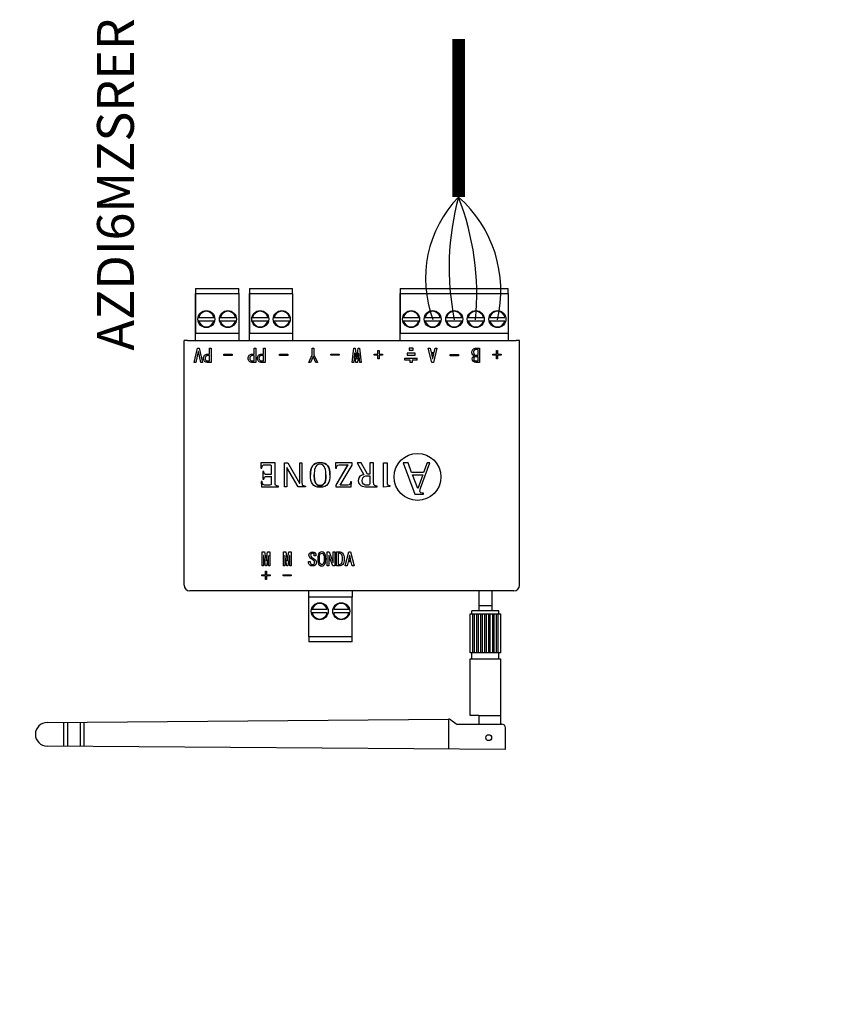
# Model space of a CAD drawing. Units: millimetres. Extents: x 201 to 22319, y 259 to 3940.
# Drawn here: x 2177 to 2319, y 755 to 929 of the extents above; entities that cross this region are included whole.
import ezdxf

# ---------------------------------------------------------------- set-up
doc = ezdxf.new("R2010")
doc.units = ezdxf.units.MM
doc.layers.add('AIRZONE CABLE', color=7, linetype='Continuous')
doc.layers.add('AIRZONE HARDWARE', color=7, linetype='Continuous')
doc.styles.get("Standard").update_dxf_attribs({"font": 'arial.ttf'})

# ---------------------------------------------------------------- blocks, each defined once
blk = doc.blocks.new('AZDI6MZSRER')
at = {"layer": 'AIRZONE CABLE', "color": 7, "linetype": 'ByBlock', "lineweight": -2, "const_width": 2.25}
blk.add_lwpolyline([(50.94, 97.76), (50.94, 69.82), (50.94, 69.82), (50.94, 69.82), (50.94, 69.82)], dxfattribs=at)
at = {"layer": 'AIRZONE CABLE', "color": 5, "lineweight": 30}
blk.add_arc((65.63, 55.46), 20.54, 135.6682, 200.6556, dxfattribs=at)
at = {"layer": 'AIRZONE CABLE', "color": 7, "lineweight": 30}
blk.add_arc((95.62, 57.42), 46.37, 164.494, 191.5274, dxfattribs=at)
at = {"layer": 'AIRZONE CABLE', "color": 1, "lineweight": 30}
blk.add_arc((36.33, 53.28), 22.07, 346.583, 48.5522, dxfattribs=at)
at = {"layer": 'AIRZONE CABLE', "color": 3, "lineweight": 30}
blk.add_arc((6.18, 52.58), 47.97, 354.7148, 21.0657, dxfattribs=at)
at = {"layer": 'AIRZONE HARDWARE', "color": 7, "linetype": 'Continuous'}
for p, q in [((4.49, 53.67), (12.11, 53.67)), ((4.49, 53.67), (4.49, 53.47)), ((4.49, 53.47), (4.49, 52.77)), ((4.49, 52.77), (4.49, 45.77)), ((4.49, 52.77), (12.11, 52.77)), ((4.49, 44.47), (4.49, 52.77)), ((12.11, 53.47), (12.11, 53.67)), ((12.11, 52.77), (12.11, 53.47)), ((12.11, 52.77), (12.11, 45.77)), ((12.11, 52.77), (12.11, 44.47)), ((14, 53.67), (21.62, 53.67)), ((14, 53.67), (14, 53.47)), ((14, 53.47), (14, 52.77)), ((14, 52.77), (14, 45.77)), ((14, 52.77), (21.62, 52.77)), ((14, 44.47), (14, 52.77)), ((21.62, 53.47), (21.62, 53.67)), ((21.62, 52.77), (21.62, 53.47)), ((21.62, 52.77), (21.62, 45.77)), ((21.62, 52.77), (21.62, 44.47)), ((40.64, 53.67), (59.69, 53.67)), ((40.64, 53.67), (40.64, 53.47)), ((40.64, 53.47), (40.64, 52.77)), ((40.64, 52.77), (40.64, 45.77)), ((40.64, 52.77), (59.69, 52.77)), ((40.64, 44.47), (40.64, 52.77)), ((59.69, 53.47), (59.69, 53.67)), ((59.69, 52.77), (59.69, 53.47)), ((59.69, 52.77), (59.69, 45.77)), ((59.69, 52.77), (59.69, 44.47)), ((5.05, 48.57), (7.74, 48.57)), ((5.05, 47.97), (7.74, 47.97)), ((8.86, 48.57), (11.55, 48.57)), ((8.86, 47.97), (11.55, 47.97)), ((14.56, 48.57), (17.25, 48.57)), ((14.56, 47.97), (17.25, 47.97)), ((18.37, 48.57), (21.06, 48.57)), ((18.37, 47.97), (21.06, 47.97)), ((41.2, 48.57), (43.89, 48.57)), ((41.2, 47.97), (43.89, 47.97)), ((45.01, 48.57), (47.7, 48.57)), ((45.01, 47.97), (47.7, 47.97)), ((48.82, 48.57), (51.51, 48.57)), ((48.82, 47.97), (51.51, 47.97)), ((52.63, 48.57), (55.32, 48.57)), ((52.63, 47.97), (55.32, 47.97)), ((56.44, 48.57), (59.13, 48.57)), ((56.44, 47.97), (59.13, 47.97)), ((4.49, 45.77), (12.11, 45.77)), ((14, 45.77), (21.62, 45.77)), ((40.64, 45.77), (59.69, 45.77)), ((3.09, 44.47), (2.47, 44.47)), ((3.09, 44.47), (61.09, 44.47)), ((61.71, 44.47), (61.09, 44.47)), ((4.23, 40.62), (4.84, 43.12)), ((4.96, 42.52), (4.53, 40.62)), ((4.84, 43.12), (5.12, 43.12)), ((4.99, 42.52), (4.96, 42.52)), ((5.43, 40.62), (4.99, 42.52)), ((5.12, 43.12), (5.72, 40.62)), ((6.95, 42.06), (6.95, 43.12)), ((6.95, 43.12), (7.25, 43.12)), ((6.95, 40.87), (6.95, 41.82)), ((7.25, 43.12), (7.25, 40.62)), ((9.47, 41.83), (9.47, 42.04)), ((9.47, 42.04), (10.93, 42.04)), ((10.93, 41.83), (9.47, 41.83)), ((10.93, 42.04), (10.93, 41.83)), ((14.82, 42.06), (14.82, 43.12)), ((14.82, 43.12), (15.12, 43.12)), ((14.82, 40.87), (14.82, 41.82)), ((15.12, 43.12), (15.12, 40.62)), ((16.46, 42.06), (16.46, 43.12)), ((16.46, 43.12), (16.76, 43.12)), ((16.46, 40.87), (16.46, 41.82)), ((16.76, 43.12), (16.76, 40.62)), ((19.33, 41.83), (19.33, 42.04)), ((19.33, 42.04), (20.79, 42.04)), ((20.79, 41.83), (19.33, 41.83)), ((20.79, 42.04), (20.79, 41.83)), ((24.5, 40.62), (25.1, 41.98)), ((25.1, 41.98), (25.1, 43.12)), ((25.1, 43.12), (25.4, 43.12)), ((25.4, 43.12), (25.4, 41.98)), ((25.4, 41.98), (26, 40.62)), ((28.37, 41.87), (28.37, 42.07)), ((28.37, 42.07), (29.83, 42.07)), ((29.83, 41.87), (28.37, 41.87)), ((29.83, 42.07), (29.83, 41.87)), ((32.16, 40.62), (32.44, 43.12)), ((32.58, 42.23), (32.42, 40.62)), ((32.44, 43.12), (32.7, 43.12)), ((32.61, 42.23), (32.58, 42.23)), ((32.8, 40.62), (32.61, 42.23)), ((32.7, 43.12), (32.93, 41.25)), ((32.95, 41.25), (33.18, 43.12)), ((33.27, 42.23), (33.08, 40.62)), ((33.18, 43.12), (33.44, 43.12)), ((33.3, 42.23), (33.27, 42.23)), ((33.47, 40.62), (33.3, 42.23)), ((33.44, 43.12), (33.72, 40.62)), ((36.04, 41.87), (36.04, 42.07)), ((36.04, 42.07), (36.67, 42.07)), ((36.67, 41.87), (36.04, 41.87)), ((36.67, 42.07), (36.67, 42.7)), ((36.67, 42.7), (36.89, 42.7)), ((36.67, 41.24), (36.67, 41.87)), ((36.89, 42.7), (36.89, 42.07)), ((36.89, 42.07), (37.52, 42.07)), ((37.52, 41.87), (36.89, 41.87)), ((36.89, 41.87), (36.89, 41.24)), ((37.52, 42.07), (37.52, 41.87)), ((46.23, 40.62), (45.59, 43.12)), ((45.59, 43.12), (45.89, 43.12)), ((45.89, 43.12), (46.07, 42.39)), ((46.07, 42.39), (46.64, 42.39)), ((46.57, 42.15), (46.14, 42.15)), ((46.14, 42.15), (46.34, 41.3)), ((46.37, 41.3), (46.57, 42.15)), ((47.12, 43.12), (46.48, 40.62)), ((46.64, 42.39), (46.82, 43.12)), ((46.82, 43.12), (47.12, 43.12)), ((49.44, 41.8), (49.44, 42.01)), ((49.44, 42.01), (50.9, 42.01)), ((50.9, 41.8), (49.44, 41.8)), ((50.9, 42.01), (50.9, 41.8)), ((54.37, 41.87), (54.37, 42.88)), ((54.66, 43.12), (54.66, 40.62)), ((56.98, 41.87), (56.98, 42.07)), ((56.98, 42.07), (57.61, 42.07)), ((57.61, 41.87), (56.98, 41.87)), ((57.61, 42.07), (57.61, 42.7)), ((57.61, 42.7), (57.83, 42.7)), ((57.61, 41.24), (57.61, 41.87)), ((57.83, 42.7), (57.83, 42.07)), ((57.83, 42.07), (58.46, 42.07)), ((58.46, 41.87), (57.83, 41.87)), ((57.83, 41.87), (57.83, 41.24)), ((58.46, 42.07), (58.46, 41.87)), ((4.53, 40.62), (4.23, 40.62)), ((5.72, 40.62), (5.43, 40.62)), ((5.9, 41.35), (5.9, 41.34)), ((7.25, 40.62), (6.58, 40.62)), ((13.77, 41.35), (13.77, 41.34)), ((15.12, 40.62), (14.45, 40.62)), ((15.41, 41.35), (15.41, 41.34)), ((16.76, 40.62), (16.09, 40.62)), ((24.79, 40.62), (24.5, 40.62)), ((25.24, 41.64), (24.79, 40.62)), ((25.25, 41.64), (25.24, 41.64)), ((25.7, 40.62), (25.25, 41.64)), ((26, 40.62), (25.7, 40.62)), ((32.16, 40.62), (32.16, 40.63)), ((32.42, 40.62), (32.16, 40.62)), ((33.08, 40.62), (32.8, 40.62)), ((32.93, 41.25), (32.95, 41.25)), ((33.72, 40.62), (33.47, 40.62)), ((33.72, 40.62), (33.72, 40.63)), ((36.89, 41.24), (36.67, 41.24)), ((46.48, 40.62), (46.23, 40.62)), ((46.34, 41.3), (46.37, 41.3)), ((53.35, 41.24), (53.35, 41.24)), ((54.37, 41.62), (53.98, 41.62)), ((54.66, 40.62), (54, 40.62)), ((54.37, 40.87), (54.37, 41.62)), ((57.83, 41.24), (57.61, 41.24)), ((16.01, 22.85), (15.99, 21.94)), ((16.01, 22.85), (15.99, 21.94)), ((18.52, 22.85), (16.01, 22.85)), ((16.01, 22.85), (16.01, 22.85)), ((18.52, 22.85), (16.01, 22.85)), ((18.52, 22.85), (18.52, 22.85)), ((20.19, 22.85), (20.79, 22.85)), ((20.19, 18.62), (20.19, 22.85)), ((20.19, 22.85), (20.19, 22.85)), ((20.19, 22.85), (20.79, 22.85)), ((20.79, 22.85), (20.79, 22.85)), ((20.79, 22.85), (22.87, 19.27)), ((20.79, 22.85), (22.87, 19.28)), ((22.88, 19.27), (22.88, 22.85)), ((22.88, 22.85), (22.88, 22.85)), ((22.88, 22.85), (23.28, 22.85)), ((22.88, 22.85), (23.28, 22.85)), ((23.28, 22.85), (23.28, 22.85)), ((23.28, 22.85), (23.28, 19.42)), ((29.21, 22.85), (29.18, 21.94)), ((29.21, 22.85), (29.18, 21.94)), ((32.14, 22.85), (29.21, 22.85)), ((29.21, 22.85), (29.21, 22.85)), ((32.14, 22.85), (29.21, 22.85)), ((32.14, 22.85), (32.14, 22.85)), ((32.14, 22.49), (32.14, 22.85)), ((33.75, 22.85), (33.03, 22.85)), ((33.03, 22.85), (33.03, 22.85)), ((33.75, 22.85), (33.03, 22.85)), ((33.03, 22.85), (34.18, 20.78)), ((34.86, 20.9), (33.75, 22.85)), ((33.75, 22.85), (33.75, 22.85)), ((34.86, 20.9), (33.75, 22.85)), ((35.94, 22.85), (35.25, 22.85)), ((35.25, 22.85), (35.25, 22.85)), ((35.94, 22.85), (35.25, 22.85)), ((35.25, 22.85), (35.25, 20.9)), ((37.65, 18.55), (37.65, 22.85)), ((37.65, 22.85), (37.65, 22.85)), ((37.65, 22.85), (38.34, 22.85)), ((37.65, 22.85), (38.34, 22.85)), ((42.03, 22.86), (41.18, 22.86)), ((41.18, 22.86), (43.19, 17.32)), ((41.18, 22.86), (43.19, 17.33)), ((42.65, 21.15), (42.03, 22.86)), ((44.24, 18.38), (45.88, 22.86)), ((44.24, 18.38), (45.88, 22.86)), ((45.37, 22.86), (44.75, 21.15)), ((45.88, 22.86), (45.37, 22.86)), ((15.99, 21.94), (15.99, 21.94)), ((15.99, 21.94), (16.17, 21.94)), ((16.56, 21.33), (16.38, 21.33)), ((16.38, 21.33), (16.38, 21.33)), ((16.56, 21.33), (16.38, 21.33)), ((16.38, 21.33), (16.38, 20.01)), ((16.56, 21.33), (16.56, 21.33)), ((20.6, 22.04), (20.59, 22.04)), ((20.59, 22.04), (20.59, 18.62)), ((22.58, 18.62), (20.6, 22.04)), ((29.18, 21.94), (29.18, 21.94)), ((29.18, 21.94), (29.36, 21.94)), ((31.39, 22.56), (29.26, 18.96)), ((31.39, 22.55), (29.26, 18.95)), ((30.03, 18.92), (32.14, 22.49)), ((35.25, 20.9), (34.86, 20.9)), ((34.86, 20.9), (34.86, 20.9)), ((35.25, 20.9), (34.86, 20.9)), ((44.75, 21.15), (42.65, 21.15)), ((16.27, 19.55), (16.09, 19.55)), ((16.09, 19.55), (16.09, 19.55)), ((16.27, 19.55), (16.09, 19.55)), ((16.09, 19.55), (16.11, 18.62)), ((16.27, 19.55), (16.27, 19.55)), ((16.38, 20.01), (16.56, 20.01)), ((17.83, 20.79), (17.83, 20.79)), ((22.87, 19.27), (22.87, 19.28)), ((22.87, 19.28), (22.88, 19.28)), ((22.87, 19.27), (22.88, 19.27)), ((24.76, 20.75), (24.76, 20.75)), ((28.2, 20.75), (28.2, 20.75)), ((32.01, 19.53), (31.84, 19.53)), ((31.84, 19.53), (31.84, 19.53)), ((32.01, 19.53), (31.84, 19.53)), ((31.99, 18.62), (32.01, 19.53)), ((32.01, 19.53), (32.01, 19.53)), ((33.22, 19.75), (33.22, 19.74)), ((35.25, 20.6), (35.25, 19.48)), ((42.79, 20.76), (42.79, 20.77)), ((42.79, 20.77), (44.61, 20.77)), ((43.73, 18.36), (42.79, 20.76)), ((42.79, 20.76), (44.61, 20.76)), ((44.61, 20.76), (43.73, 18.36)), ((44.61, 20.76), (44.61, 20.77)), ((16.11, 18.62), (19.12, 18.62)), ((19.12, 18.76), (19.12, 18.76)), ((19.12, 18.62), (19.12, 18.76)), ((20.59, 18.62), (20.19, 18.62)), ((23.91, 18.62), (22.58, 18.62)), ((23.91, 18.76), (23.91, 18.76)), ((23.91, 18.76), (23.91, 18.62)), ((29.26, 18.95), (29.26, 18.96)), ((29.26, 18.95), (29.26, 18.62)), ((29.26, 18.62), (31.99, 18.62)), ((36.54, 18.76), (36.54, 18.76)), ((36.54, 18.62), (36.54, 18.76)), ((38.82, 18.68), (37.65, 18.55)), ((38.82, 18.85), (38.82, 18.86)), ((38.82, 18.85), (38.82, 18.68)), ((44.1, 17.89), (44.1, 17.89)), ((44.24, 18.38), (44.24, 18.38)), ((44.73, 17.32), (44.73, 17.5)), ((43.19, 17.32), (43.19, 17.33)), ((43.19, 17.33), (44.73, 17.33)), ((43.19, 17.32), (44.73, 17.32)), ((16.25, 4.66), (16.25, 7.16)), ((16.25, 7.16), (16.25, 7.16)), ((16.25, 7.16), (16.66, 7.16)), ((16.25, 7.16), (16.66, 7.16)), ((16.66, 7.16), (16.66, 7.16)), ((16.66, 7.16), (16.93, 5.53)), ((16.66, 7.16), (16.93, 5.54)), ((16.95, 5.53), (17.22, 7.16)), ((16.95, 5.54), (17.22, 7.16)), ((17.22, 7.16), (17.22, 7.16)), ((17.22, 7.16), (17.63, 7.16)), ((17.22, 7.16), (17.63, 7.16)), ((17.63, 7.16), (17.63, 7.16)), ((17.63, 7.16), (17.63, 4.66)), ((19.99, 4.66), (19.99, 7.16)), ((19.99, 7.16), (19.99, 7.16)), ((19.99, 7.16), (20.4, 7.16)), ((19.99, 7.16), (20.4, 7.16)), ((20.4, 7.16), (20.4, 7.16)), ((20.4, 7.16), (20.67, 5.53)), ((20.4, 7.16), (20.67, 5.54)), ((20.69, 5.53), (20.96, 7.16)), ((20.69, 5.54), (20.96, 7.16)), ((20.96, 7.16), (20.96, 7.16)), ((20.96, 7.16), (21.37, 7.16)), ((20.96, 7.16), (21.37, 7.16)), ((21.37, 7.16), (21.37, 7.16)), ((21.37, 7.16), (21.37, 4.66)), ((27.74, 4.66), (27.74, 7.16)), ((27.74, 7.16), (27.74, 7.16)), ((27.74, 7.16), (28.1, 7.16)), ((27.74, 7.16), (28.1, 7.16)), ((28.1, 7.16), (28.1, 7.16)), ((28.1, 7.16), (28.76, 5.29)), ((28.1, 7.16), (28.76, 5.29)), ((28.78, 5.29), (28.78, 7.16)), ((28.78, 7.16), (28.78, 7.16)), ((28.78, 7.16), (29.07, 7.16)), ((28.78, 7.16), (29.07, 7.16)), ((29.07, 7.16), (29.07, 7.16)), ((29.07, 7.16), (29.07, 4.66)), ((29.39, 4.66), (29.39, 7.16)), ((29.39, 7.16), (29.39, 7.16)), ((29.39, 7.16), (29.83, 7.16)), ((29.39, 7.16), (29.83, 7.16)), ((30.93, 4.66), (31.57, 7.16)), ((30.93, 4.66), (31.57, 7.16)), ((31.57, 7.16), (31.57, 7.16)), ((31.57, 7.16), (31.83, 7.16)), ((31.57, 7.16), (31.83, 7.16)), ((31.83, 7.16), (31.83, 7.16)), ((31.83, 7.16), (32.47, 4.66)), ((31.83, 7.16), (32.47, 4.66)), ((16.53, 6.53), (16.5, 6.53)), ((16.5, 6.53), (16.5, 4.66)), ((16.83, 4.66), (16.53, 6.53)), ((16.93, 5.53), (16.93, 5.54)), ((16.93, 5.54), (16.95, 5.54)), ((16.93, 5.53), (16.95, 5.53)), ((16.95, 5.53), (16.95, 5.54)), ((17.35, 6.53), (17.04, 4.66)), ((17.37, 6.53), (17.35, 6.53)), ((17.37, 4.66), (17.37, 6.53)), ((20.27, 6.53), (20.24, 6.53)), ((20.24, 6.53), (20.24, 4.66)), ((20.58, 4.66), (20.27, 6.53)), ((20.67, 5.53), (20.67, 5.54)), ((20.67, 5.54), (20.69, 5.54)), ((20.67, 5.53), (20.69, 5.53)), ((20.69, 5.53), (20.69, 5.54)), ((21.09, 6.53), (20.78, 4.66)), ((21.11, 6.53), (21.09, 6.53)), ((21.11, 4.66), (21.11, 6.53)), ((24.44, 5.44), (24.44, 5.45)), ((24.44, 5.45), (24.74, 5.45)), ((24.44, 5.44), (24.74, 5.44)), ((24.52, 6.54), (24.52, 6.54)), ((24.74, 5.44), (24.74, 5.45)), ((25.75, 6.47), (25.46, 6.47)), ((25.46, 6.47), (25.46, 6.47)), ((25.75, 6.51), (25.75, 6.51)), ((25.82, 5.35), (25.82, 5.36)), ((26.06, 5.92), (26.06, 5.92)), ((27.48, 5.92), (27.48, 5.92)), ((28.05, 6.53), (28.03, 6.53)), ((28.03, 6.53), (28.03, 4.66)), ((28.71, 4.66), (28.05, 6.53)), ((28.76, 5.29), (28.76, 5.29)), ((28.76, 5.29), (28.78, 5.29)), ((28.76, 5.29), (28.78, 5.29)), ((29.69, 6.92), (29.69, 4.91)), ((30.75, 5.91), (30.75, 5.91)), ((31.42, 5.39), (31.24, 4.66)), ((31.98, 5.39), (31.42, 5.39)), ((31.69, 6.48), (31.48, 5.64)), ((31.48, 5.64), (31.92, 5.64)), ((31.48, 5.64), (31.92, 5.64)), ((31.71, 6.48), (31.69, 6.48)), ((31.92, 5.64), (31.71, 6.48)), ((32.16, 4.66), (31.98, 5.39)), ((16.5, 4.66), (16.25, 4.66)), ((16.82, 3.12), (16.82, 3.75)), ((16.82, 3.75), (16.82, 3.75)), ((16.82, 3.75), (17.04, 3.75)), ((16.82, 3.75), (17.04, 3.75)), ((17.04, 4.66), (16.83, 4.66)), ((17.04, 3.75), (17.04, 3.75)), ((17.04, 3.75), (17.04, 3.12)), ((17.63, 4.66), (17.37, 4.66)), ((20.24, 4.66), (19.99, 4.66)), ((20.78, 4.66), (20.58, 4.66)), ((21.37, 4.66), (21.11, 4.66)), ((28.03, 4.66), (27.74, 4.66)), ((29.07, 4.66), (28.71, 4.66)), ((29.69, 4.91), (29.83, 4.91)), ((29.69, 4.91), (29.83, 4.91)), ((31.24, 4.66), (30.93, 4.66)), ((30.93, 4.66), (30.93, 4.66)), ((32.47, 4.66), (32.16, 4.66)), ((32.47, 4.66), (32.47, 4.66)), ((16.19, 2.91), (16.19, 3.12)), ((16.19, 3.12), (16.19, 3.12)), ((16.19, 3.12), (16.82, 3.12)), ((16.19, 3.12), (16.82, 3.12)), ((16.82, 2.91), (16.19, 2.91)), ((16.82, 2.29), (16.82, 2.91)), ((17.04, 2.29), (16.82, 2.29)), ((17.04, 3.12), (17.67, 3.12)), ((17.04, 3.12), (17.67, 3.12)), ((17.67, 2.91), (17.04, 2.91)), ((17.04, 2.91), (17.04, 2.29)), ((17.67, 3.12), (17.67, 3.12)), ((17.67, 3.12), (17.67, 2.91)), ((19.93, 2.91), (19.93, 3.12)), ((19.93, 3.12), (19.93, 3.12)), ((19.93, 3.12), (21.4, 3.12)), ((19.93, 3.12), (21.4, 3.12)), ((21.4, 2.91), (19.93, 2.91)), ((21.4, 3.12), (21.4, 3.12)), ((21.4, 3.12), (21.4, 2.91)), ((60.71, 0.27), (3.47, 0.27)), ((24.51, -0.83), (24.51, 0.27)), ((32.13, 0.27), (32.13, -0.83)), ((32.13, -0.83), (24.51, -0.83)), ((24.51, -7.83), (24.51, -0.83)), ((32.13, -7.83), (32.13, -0.83)), ((27.75, -3.03), (25.07, -3.03)), ((31.56, -3.03), (28.88, -3.03)), ((27.75, -3.63), (25.07, -3.63)), ((31.56, -3.63), (28.88, -3.63)), ((32.13, -7.83), (24.51, -7.83)), ((24.51, -7.83), (24.51, -8.53)), ((24.51, -8.53), (24.51, -8.73)), ((32.13, -8.53), (32.13, -7.83)), ((32.13, -8.73), (32.13, -8.53)), ((32.13, -8.73), (24.51, -8.73))]:
    blk.add_line(p, q, dxfattribs=at)
at = {"layer": 'AIRZONE HARDWARE'}
for p, q in [((2.47, 1.26), (2.47, 44.47)), ((61.71, 1.26), (61.71, 44.47)), ((43.62, 40.99), (43.62, 41.36)), ((54.51, 0.27), (54.51, -3.25)), ((56.81, 0.27), (56.81, -3.25)), ((58.03, -3.25), (53.29, -3.25)), ((53.29, -3.77), (53.29, -3.25)), ((56.81, -2.41), (54.51, -2.41)), ((58.03, -3.77), (58.03, -3.25)), ((52.97, -10.67), (52.97, -3.77)), ((52.97, -3.77), (58.36, -3.77)), ((53.48, -10.67), (53.48, -3.77)), ((53.75, -10.67), (53.75, -3.77)), ((54.18, -10.67), (54.18, -3.77)), ((54.44, -10.67), (54.44, -3.77)), ((54.87, -10.67), (54.87, -3.77)), ((55.14, -10.67), (55.14, -3.77)), ((55.57, -10.67), (55.57, -3.77)), ((55.84, -10.67), (55.84, -3.77)), ((56.27, -10.67), (56.27, -3.77)), ((56.53, -10.67), (56.53, -3.77)), ((56.96, -10.67), (56.96, -3.77)), ((57.23, -10.67), (57.23, -3.77)), ((57.66, -10.67), (57.66, -3.77)), ((57.93, -10.67), (57.93, -3.77)), ((58.36, -3.77), (58.36, -10.67)), ((58.36, -10.67), (52.97, -10.67)), ((52.97, -21.77), (52.97, -11.77)), ((52.97, -11.77), (58.36, -11.77)), ((53.29, -11.77), (53.29, -10.67)), ((58.03, -11.77), (58.03, -10.67)), ((58.36, -11.77), (58.36, -21.77)), ((-21.71, -22.98), (49.16, -22.37)), ((49.16, -22.37), (49.16, -27.69)), ((49.54, -22.5), (50.45, -23.16)), ((54.53, -21.77), (52.97, -21.77)), ((54.53, -21.77), (58.36, -21.77)), ((54.53, -21.77), (54.53, -23.29)), ((58.36, -21.77), (58.36, -23.29)), ((-18.75, -27.18), (-18.75, -22.95)), ((-18.09, -27.19), (-18.09, -22.95)), ((-15.89, -22.93), (-15.89, -27.2)), ((-15.23, -22.92), (-15.23, -27.21)), ((50.83, -23.29), (58.57, -23.29)), ((59.22, -27.76), (59.22, -23.94)), ((59.22, -27.76), (-21.71, -27.16))]:
    blk.add_line(p, q, dxfattribs=at)
at = {"layer": 'AIRZONE HARDWARE', "color": 7, "linetype": 'Continuous', "ltscale": 25.4}
for p, q in [((41.83, 42.24), (41.83, 41.87)), ((43.26, 42.24), (41.83, 42.24)), ((41.83, 41.87), (43.26, 41.87)), ((42.19, 43.12), (42.19, 42.75)), ((42.9, 43.12), (42.19, 43.12)), ((42.19, 42.75), (42.9, 42.75)), ((42.9, 42.75), (42.9, 43.12)), ((43.26, 41.87), (43.26, 42.24)), ((41.47, 40.99), (41.47, 41.36)), ((41.47, 41.36), (43.62, 41.36)), ((42.36, 40.99), (41.47, 40.99)), ((42.36, 40.62), (42.36, 40.99)), ((42.73, 40.62), (42.36, 40.62)), ((43.62, 40.99), (42.73, 40.99)), ((42.73, 40.99), (42.73, 40.62))]:
    blk.add_line(p, q, dxfattribs=at)
at = {"layer": 'AIRZONE HARDWARE', "color": 7, "linetype": 'Continuous'}
for centre in [(6.39, 48.27), (10.2, 48.27), (15.9, 48.27), (19.71, 48.27), (42.55, 48.27), (46.36, 48.27), (50.17, 48.27), (53.98, 48.27), (57.79, 48.27), (26.41, -3.33), (30.22, -3.33)]:
    blk.add_circle(centre, 1.5, dxfattribs=at)
at = {"layer": 'AIRZONE HARDWARE'}
for centre, radius in [((43.68, 20.39), 4.14), ((56.26, -25.67), 0.516)]:
    blk.add_circle(centre, radius, dxfattribs=at)
at = {"layer": 'AIRZONE HARDWARE', "color": 7, "linetype": 'Continuous'}
for centre, radius, start, end in [((6.39, 48.27), 1.37, 12.6023, 167.3977), ((10.2, 48.27), 1.37, 12.6023, 167.3977), ((15.9, 48.27), 1.37, 12.6023, 167.3977), ((19.71, 48.27), 1.38, 12.6023, 167.3977), ((42.55, 48.27), 1.38, 12.6023, 167.3977), ((46.36, 48.27), 1.37, 12.6023, 167.3977), ((50.17, 48.27), 1.38, 12.6023, 167.3977), ((53.98, 48.27), 1.37, 12.6023, 167.3977), ((57.79, 48.27), 1.38, 12.6023, 167.3977), ((6.39, 48.27), 1.38, 192.6023, 347.3977), ((10.2, 48.27), 1.38, 192.6023, 347.3977), ((15.9, 48.27), 1.37, 192.6023, 347.3977), ((19.71, 48.27), 1.38, 192.6023, 347.3977), ((42.55, 48.27), 1.38, 192.6023, 347.3977), ((46.36, 48.27), 1.38, 192.6023, 347.3977), ((50.17, 48.27), 1.38, 192.6023, 347.3977), ((53.98, 48.27), 1.37, 192.6023, 347.3977), ((57.79, 48.27), 1.38, 192.6023, 347.3977), ((3.47, 1.27), 1, 180.5, 270), ((60.71, 1.27), 1, 270, 359.5), ((26.41, -3.33), 1.38, 12.6023, 167.3977), ((30.22, -3.33), 1.38, 12.6023, 167.3977), ((26.41, -3.33), 1.38, 192.6023, 347.3977), ((30.22, -3.33), 1.38, 192.6023, 347.3977)]:
    blk.add_arc(centre, radius, start, end, dxfattribs=at)
at = {"layer": 'AIRZONE HARDWARE'}
for centre, radius, start, end in [((49.16, -23.02), 0.65, 53.7345, 90), ((-21.71, -25.07), 2.09, 90, 270), ((50.83, -22.64), 0.65, 233.7345, 270), ((58.57, -23.94), 0.65, 0, 90)]:
    blk.add_arc(centre, radius, start, end, dxfattribs=at)
at = {"layer": 'AIRZONE HARDWARE', "color": 7, "linetype": 'Continuous'}
for points, knots in [([(6.58, 40.62), (6.37, 40.62), (6.21, 40.69), (5.96, 40.93), (5.9, 41.11), (5.9, 41.57), (5.96, 41.75), (6.09, 41.88), (6.21, 42), (6.37, 42.06), (6.58, 42.06), (6.7, 42.06), (6.83, 42.06), (6.95, 42.06)], [0, 0, 0, 0, 0.207537, 0.207537, 0.431458, 0.431458, 0.653866, 0.653866, 0.653866, 0.858275, 0.858275, 0.858275, 1, 1, 1, 1]), ([(6.95, 41.82), (6.85, 41.82), (6.75, 41.82), (6.66, 41.82), (6.5, 41.82), (6.38, 41.77), (6.22, 41.61), (6.18, 41.5), (6.18, 41.19), (6.22, 41.07), (6.3, 41), (6.38, 40.91), (6.5, 40.87), (6.66, 40.87), (6.75, 40.87), (6.85, 40.87), (6.95, 40.87)], [0, 0, 0, 0, 0.138515, 0.138515, 0.138515, 0.3313, 0.3313, 0.503053, 0.503053, 0.676559, 0.676559, 0.676559, 0.861393, 0.861393, 0.861393, 1, 1, 1, 1]), ([(14.45, 40.62), (14.24, 40.62), (14.08, 40.69), (13.83, 40.93), (13.77, 41.11), (13.77, 41.57), (13.83, 41.75), (13.96, 41.88), (14.08, 42), (14.24, 42.06), (14.45, 42.06), (14.57, 42.06), (14.7, 42.06), (14.82, 42.06)], [0, 0, 0, 0, 0.207537, 0.207537, 0.431458, 0.431458, 0.653866, 0.653866, 0.653866, 0.858275, 0.858275, 0.858275, 1, 1, 1, 1]), ([(14.82, 41.82), (14.72, 41.82), (14.62, 41.82), (14.53, 41.82), (14.37, 41.82), (14.25, 41.77), (14.09, 41.61), (14.05, 41.5), (14.05, 41.19), (14.09, 41.07), (14.17, 41), (14.25, 40.91), (14.37, 40.87), (14.53, 40.87), (14.62, 40.87), (14.72, 40.87), (14.82, 40.87)], [0, 0, 0, 0, 0.138515, 0.138515, 0.138515, 0.3313, 0.3313, 0.503053, 0.503053, 0.676559, 0.676559, 0.676559, 0.861393, 0.861393, 0.861393, 1, 1, 1, 1]), ([(16.09, 40.62), (15.88, 40.62), (15.72, 40.69), (15.47, 40.93), (15.41, 41.11), (15.41, 41.57), (15.47, 41.75), (15.6, 41.88), (15.72, 42), (15.88, 42.06), (16.09, 42.06), (16.21, 42.06), (16.34, 42.06), (16.46, 42.06)], [0, 0, 0, 0, 0.207537, 0.207537, 0.431458, 0.431458, 0.653866, 0.653866, 0.653866, 0.858275, 0.858275, 0.858275, 1, 1, 1, 1]), ([(16.46, 41.82), (16.36, 41.82), (16.26, 41.82), (16.17, 41.82), (16.01, 41.82), (15.89, 41.77), (15.73, 41.61), (15.69, 41.5), (15.69, 41.19), (15.73, 41.07), (15.81, 41), (15.89, 40.91), (16.01, 40.87), (16.17, 40.87), (16.26, 40.87), (16.36, 40.87), (16.46, 40.87)], [0, 0, 0, 0, 0.138515, 0.138515, 0.138515, 0.3313, 0.3313, 0.503053, 0.503053, 0.676559, 0.676559, 0.676559, 0.861393, 0.861393, 0.861393, 1, 1, 1, 1]), ([(53.69, 41.77), (53.59, 41.82), (53.52, 41.87), (53.46, 41.93), (53.34, 42.04), (53.29, 42.2), (53.29, 42.61), (53.35, 42.77), (53.62, 43.04), (53.81, 43.12), (54.02, 43.12), (54.23, 43.12), (54.45, 43.12), (54.66, 43.12)], [0, 0, 0, 0, 0.110416, 0.110416, 0.110416, 0.283809, 0.283809, 0.473848, 0.473848, 0.752215, 0.752215, 0.752215, 1, 1, 1, 1]), ([(54, 40.62), (53.8, 40.62), (53.65, 40.68), (53.42, 40.91), (53.35, 41.06), (53.35, 41.4), (53.4, 41.53), (53.57, 41.7), (53.64, 41.75), (53.69, 41.77)], [0, 0, 0, 0, 0.233448, 0.233448, 0.52349, 0.52349, 0.785789, 0.785789, 1, 1, 1, 1]), ([(54.37, 42.88), (54.27, 42.88), (54.17, 42.88), (54.07, 42.88), (53.93, 42.88), (53.8, 42.83), (53.7, 42.73), (53.61, 42.64), (53.57, 42.53), (53.57, 42.24), (53.62, 42.12), (53.82, 41.92), (53.92, 41.87), (54.02, 41.87), (54.14, 41.87), (54.25, 41.87), (54.37, 41.87)], [0, 0, 0, 0, 0.135206, 0.135206, 0.135206, 0.324373, 0.324373, 0.324373, 0.480956, 0.480956, 0.655333, 0.655333, 0.841145, 0.841145, 0.841145, 1, 1, 1, 1]), ([(53.98, 41.62), (53.89, 41.62), (53.81, 41.59), (53.66, 41.45), (53.62, 41.35), (53.62, 41.13), (53.65, 41.04), (53.71, 40.98), (53.79, 40.91), (53.87, 40.87), (53.94, 40.87), (54.09, 40.87), (54.23, 40.87), (54.37, 40.87)], [0, 0, 0, 0, 0.172594, 0.172594, 0.3648, 0.3648, 0.557007, 0.557007, 0.557007, 0.727119, 0.727119, 0.727119, 1, 1, 1, 1]), ([(19.12, 18.76), (18.54, 18.85), (18.52, 18.85), (18.52, 19.48), (18.52, 19.81), (18.52, 22.55), (18.52, 22.85)], [0, 0, 0, 0, 0.5, 0.5, 0.5, 1, 1, 1, 1]), ([(19.12, 18.76), (18.54, 18.85), (18.52, 18.85), (18.52, 19.47), (18.52, 19.81), (18.52, 22.55), (18.52, 22.85)], [0, 0, 0, 0, 0.5, 0.5, 0.5, 1, 1, 1, 1]), ([(26.46, 22.92), (25.15, 22.92), (24.76, 22.08), (24.76, 20.75), (24.76, 19.4), (25.15, 18.55), (26.46, 18.55), (27.82, 18.55), (28.2, 19.4), (28.2, 20.75), (28.2, 22.1), (27.79, 22.92), (26.46, 22.92)], [0, 0, 0, 0, 0.25, 0.25, 0.25, 0.5, 0.5, 0.5, 0.75, 0.75, 0.75, 1, 1, 1, 1]), ([(27.51, 20.75), (27.51, 19.9), (27.43, 18.85), (26.46, 18.85), (25.5, 18.85), (25.45, 19.93), (25.45, 20.75), (25.45, 21.56), (25.49, 22.62), (26.46, 22.62), (27.41, 22.62), (27.51, 21.53), (27.51, 20.75)], [0, 0, 0, 0, 0.25, 0.25, 0.25, 0.5, 0.5, 0.5, 0.75, 0.75, 0.75, 1, 1, 1, 1]), ([(36.54, 18.76), (35.96, 18.85), (35.94, 18.85), (35.94, 19.47), (35.94, 19.81), (35.94, 22.55), (35.94, 22.85)], [0, 0, 0, 0, 0.5, 0.5, 0.5, 1, 1, 1, 1]), ([(38.34, 22.85), (38.34, 22.51), (38.34, 19.76), (38.34, 19.45), (38.34, 18.97), (38.36, 18.92), (38.82, 18.85)], [0, 0, 0, 0, 0.5, 0.5, 0.5, 1, 1, 1, 1]), ([(16.17, 21.94), (16.21, 22.43), (16.38, 22.55), (16.74, 22.55), (16.81, 22.55), (17.37, 22.55), (17.44, 22.55), (17.75, 22.55), (17.83, 22.54), (17.83, 22.19), (17.83, 22.05), (17.83, 20.91), (17.83, 20.79)], [0, 0, 0, 0, 0.25, 0.25, 0.25, 0.5, 0.5, 0.5, 0.75, 0.75, 0.75, 1, 1, 1, 1]), ([(17.83, 20.79), (17.76, 20.79), (17.14, 20.79), (17.07, 20.79), (16.69, 20.79), (16.56, 20.99), (16.56, 21.33)], [0, 0, 0, 0, 0.5, 0.5, 0.5, 1, 1, 1, 1]), ([(17.83, 20.79), (17.76, 20.79), (17.14, 20.79), (17.07, 20.79), (16.69, 20.79), (16.56, 20.99), (16.56, 21.33)], [0, 0, 0, 0, 0.5, 0.5, 0.5, 1, 1, 1, 1]), ([(29.36, 21.94), (29.36, 22.55), (29.72, 22.55), (30.1, 22.55), (30.23, 22.55), (31.27, 22.55), (31.39, 22.55)], [0, 0, 0, 0, 0.5, 0.5, 0.5, 1, 1, 1, 1]), ([(17.83, 20.5), (17.83, 20.37), (17.83, 19.36), (17.83, 19.24), (17.83, 18.94), (17.75, 18.92), (17.44, 18.92), (17.39, 18.92), (16.99, 18.92), (16.95, 18.92), (16.53, 18.92), (16.27, 19.05), (16.27, 19.55)], [0, 0, 0, 0, 0.25, 0.25, 0.25, 0.5, 0.5, 0.5, 0.75, 0.75, 0.75, 1, 1, 1, 1]), ([(17.83, 20.49), (17.83, 20.37), (17.83, 19.35), (17.83, 19.24), (17.83, 18.94), (17.75, 18.92), (17.44, 18.92), (17.39, 18.92), (16.99, 18.92), (16.95, 18.92), (16.53, 18.92), (16.27, 19.05), (16.27, 19.55)], [0, 0, 0, 0, 0.25, 0.25, 0.25, 0.5, 0.5, 0.5, 0.75, 0.75, 0.75, 1, 1, 1, 1]), ([(16.56, 20.01), (16.59, 20.22), (16.64, 20.49), (17.07, 20.49), (17.15, 20.49), (17.76, 20.49), (17.83, 20.49)], [0, 0, 0, 0, 0.5, 0.5, 0.5, 1, 1, 1, 1]), ([(23.28, 19.43), (23.28, 19.35), (23.28, 19.25), (23.3, 19.09), (23.33, 18.99), (23.37, 18.93), (23.41, 18.89), (23.46, 18.87), (23.54, 18.84), (23.64, 18.81), (23.77, 18.79), (23.85, 18.77), (23.91, 18.76)], [0, 0, 0, 0, 0.193315, 0.309147, 0.427379, 0.489029, 0.521028, 0.572868, 0.643576, 0.750199, 0.849314, 1, 1, 1, 1]), ([(23.28, 19.42), (23.28, 19.35), (23.28, 19.24), (23.3, 19.09), (23.33, 18.99), (23.37, 18.92), (23.41, 18.89), (23.46, 18.86), (23.54, 18.84), (23.64, 18.81), (23.77, 18.79), (23.85, 18.77), (23.91, 18.76)], [0, 0, 0, 0, 0.193315, 0.309147, 0.427379, 0.489029, 0.521028, 0.572868, 0.643576, 0.750199, 0.849314, 1, 1, 1, 1]), ([(27.51, 20.75), (27.51, 19.9), (27.43, 18.85), (26.46, 18.85), (25.5, 18.85), (25.45, 19.93), (25.45, 20.75)], [0, 0, 0, 0, 0.25, 0.25, 0.25, 0.5, 0.5, 0.5, 0.5]), ([(31.84, 19.53), (31.84, 18.92), (31.47, 18.92), (31.1, 18.92), (30.99, 18.92), (30.13, 18.92), (30.03, 18.92)], [0, 0, 0, 0, 0.5, 0.5, 0.5, 1, 1, 1, 1]), ([(31.84, 19.53), (31.84, 18.92), (31.47, 18.92), (31.1, 18.92), (30.99, 18.92), (30.13, 18.92), (30.03, 18.92)], [0, 0, 0, 0, 0.5, 0.5, 0.5, 1, 1, 1, 1]), ([(34.18, 20.78), (33.69, 20.7), (33.22, 20.46), (33.22, 19.74), (33.22, 18.62), (34.52, 18.62), (35, 18.62), (35.15, 18.62), (36.4, 18.62), (36.54, 18.62)], [0, 0, 0, 0, 0.333333, 0.333333, 0.333333, 0.666667, 0.666667, 0.666667, 1, 1, 1, 1]), ([(35.25, 19.48), (35.25, 19.03), (35.25, 18.92), (34.83, 18.92), (34.3, 18.92), (33.91, 19.1), (33.91, 19.78), (33.91, 20.49), (34.49, 20.6), (34.9, 20.6), (34.93, 20.6), (35.22, 20.6), (35.25, 20.6)], [0, 0, 0, 0, 0.25, 0.25, 0.25, 0.5, 0.5, 0.5, 0.75, 0.75, 0.75, 1, 1, 1, 1]), ([(35.25, 19.48), (35.25, 19.03), (35.25, 18.92), (34.83, 18.92), (34.3, 18.92), (33.91, 19.11), (33.91, 19.78), (33.91, 19.79), (33.91, 19.79), (33.91, 19.79)], [0, 0, 0, 0, 0.25, 0.25, 0.25, 0.5, 0.5, 0.5, 0.5003747, 0.5003747, 0.5003747, 0.5003747]), ([(36.54, 18.76), (35.96, 18.85), (35.94, 18.85), (35.94, 19.48), (35.94, 19.51), (35.94, 19.57), (35.94, 19.64)], [0, 0, 0, 0, 0.5, 0.5, 0.5, 0.5496047, 0.5496047, 0.5496047, 0.5496047]), ([(44.73, 17.5), (44.4, 17.55), (44.1, 17.56), (44.1, 17.89), (44.1, 17.95), (44.19, 18.24), (44.24, 18.38)], [0, 0, 0, 0, 0.5, 0.5, 0.5, 1, 1, 1, 1]), ([(24.74, 5.44), (24.74, 5.41), (24.74, 5.37), (24.74, 5.33), (24.74, 5.19), (24.77, 5.09), (24.91, 4.95), (25, 4.92), (25.23, 4.92), (25.34, 4.95), (25.41, 5.02), (25.48, 5.1), (25.52, 5.2), (25.52, 5.44), (25.46, 5.55), (25.34, 5.62), (25.13, 5.76), (24.93, 5.91), (24.74, 6.06), (24.6, 6.17), (24.53, 6.32), (24.52, 6.51), (24.51, 6.7), (24.58, 6.85), (24.71, 6.98), (24.84, 7.1), (24.98, 7.16), (25.32, 7.16), (25.47, 7.11), (25.7, 6.88), (25.76, 6.7), (25.75, 6.47)], [0, 0, 0, 0, 0.022751, 0.022751, 0.022751, 0.077595, 0.077595, 0.133714, 0.133714, 0.20969, 0.20969, 0.20969, 0.276597, 0.276597, 0.346979, 0.346979, 0.346979, 0.493245, 0.493245, 0.493245, 0.594563, 0.594563, 0.594563, 0.69886, 0.69886, 0.69886, 0.779253, 0.779253, 0.877694, 0.877694, 1, 1, 1, 1]), ([(24.52, 6.54), (24.52, 6.72), (24.59, 6.86), (24.71, 6.98), (24.84, 7.1), (24.98, 7.16), (25.32, 7.16), (25.47, 7.11), (25.68, 6.9), (25.74, 6.75), (25.75, 6.56)], [0.6012726, 0.6012726, 0.6012726, 0.6012726, 0.6988596, 0.6988596, 0.6988596, 0.7792532, 0.7792532, 0.8776943, 0.8776943, 0.9842008, 0.9842008, 0.9842008, 0.9842008]), ([(27.2, 7), (27.09, 7.11), (26.95, 7.16), (26.6, 7.16), (26.45, 7.11), (26.15, 6.81), (26.06, 6.45), (26.06, 5.92), (26.06, 5.92), (26.06, 5.92)], [0, 0, 0, 0, 0.0896493, 0.0896493, 0.1842335, 0.1842335, 0.344094, 0.344094, 0.3443652, 0.3443652, 0.3443652, 0.3443652]), ([(27.2, 6.99), (27.39, 6.81), (27.48, 6.45), (27.48, 5.38), (27.39, 5.02), (27.09, 4.72), (26.95, 4.66), (26.6, 4.66), (26.45, 4.72), (26.15, 5.02), (26.06, 5.38), (26.06, 6.45), (26.15, 6.81), (26.45, 7.11), (26.6, 7.16), (26.95, 7.16), (27.09, 7.11), (27.2, 6.99)], [0, 0, 0, 0, 0.15152, 0.15152, 0.305722, 0.305722, 0.396958, 0.396958, 0.493216, 0.493216, 0.655906, 0.655906, 0.815767, 0.815767, 0.910351, 0.910351, 1, 1, 1, 1]), ([(27.48, 5.92), (27.48, 5.92), (27.48, 5.92), (27.48, 6.45), (27.39, 6.81), (27.2, 7)], [0.8484132, 0.8484132, 0.8484132, 0.8484132, 0.84848, 0.84848, 1, 1, 1, 1]), ([(29.83, 7.16), (30.09, 7.16), (30.3, 7.08), (30.65, 6.73), (30.75, 6.39), (30.75, 5.43), (30.66, 5.1), (30.48, 4.92), (30.31, 4.75), (30.09, 4.66), (29.83, 4.66), (29.68, 4.66), (29.54, 4.66), (29.39, 4.66)], [0, 0, 0, 0, 0.199565, 0.199565, 0.456148, 0.456148, 0.709431, 0.709431, 0.709431, 0.890646, 0.890646, 0.890646, 1, 1, 1, 1]), ([(29.83, 7.16), (30.09, 7.16), (30.3, 7.09), (30.65, 6.74), (30.75, 6.39), (30.75, 5.91)], [0, 0, 0, 0, 0.1995646, 0.1995646, 0.4559583, 0.4559583, 0.4559583, 0.4559583]), ([(24.98, 6.23), (25.16, 6.07), (25.34, 5.94), (25.52, 5.84), (25.72, 5.73), (25.82, 5.57), (25.82, 5.14), (25.75, 4.97), (25.5, 4.72), (25.34, 4.66), (24.92, 4.66), (24.76, 4.72), (24.51, 4.96), (24.44, 5.13), (24.44, 5.32), (24.44, 5.36), (24.44, 5.4), (24.44, 5.44)], [0, 0, 0, 0, 0.185901, 0.185901, 0.185901, 0.343503, 0.343503, 0.501105, 0.501105, 0.649097, 0.649097, 0.790607, 0.790607, 0.964008, 0.964008, 0.964008, 1, 1, 1, 1]), ([(24.74, 5.37), (24.74, 5.35), (24.74, 5.34), (24.74, 5.33), (24.74, 5.19), (24.77, 5.09), (24.91, 4.95), (25, 4.92), (25.23, 4.92), (25.34, 4.95), (25.41, 5.02), (25.48, 5.1), (25.52, 5.2), (25.52, 5.32)], [0.015622, 0.015622, 0.015622, 0.015622, 0.0227513, 0.0227513, 0.0227513, 0.0775948, 0.0775948, 0.1337137, 0.1337137, 0.2096901, 0.2096901, 0.2096901, 0.2761063, 0.2761063, 0.2761063, 0.2761063]), ([(25.46, 6.47), (25.47, 6.61), (25.44, 6.73), (25.29, 6.87), (25.22, 6.91), (25.05, 6.91), (24.98, 6.87), (24.92, 6.81), (24.84, 6.74), (24.8, 6.65), (24.8, 6.43), (24.86, 6.33), (24.98, 6.23)], [0, 0, 0, 0, 0.23417, 0.23417, 0.39596, 0.39596, 0.55775, 0.55775, 0.55775, 0.769119, 0.769119, 1, 1, 1, 1]), ([(24.98, 6.23), (25.16, 6.08), (25.34, 5.94), (25.52, 5.84), (25.72, 5.73), (25.82, 5.57), (25.82, 5.35), (25.82, 5.35), (25.82, 5.35)], [0, 0, 0, 0, 0.1859007, 0.1859007, 0.1859007, 0.3435026, 0.3435026, 0.3441128, 0.3441128, 0.3441128, 0.3441128]), ([(26.52, 6.8), (26.41, 6.69), (26.35, 6.4), (26.35, 5.43), (26.41, 5.13), (26.52, 5.02), (26.6, 4.94), (26.68, 4.91), (26.86, 4.91), (26.94, 4.94), (27.02, 5.02), (27.13, 5.13), (27.19, 5.43), (27.19, 6.4), (27.13, 6.69), (26.94, 6.88), (26.86, 6.92), (26.68, 6.92), (26.6, 6.88), (26.52, 6.8)], [0, 0, 0, 0, 0.189428, 0.189428, 0.38257, 0.38257, 0.38257, 0.443872, 0.443872, 0.500065, 0.500065, 0.500065, 0.647276, 0.647276, 0.791656, 0.791656, 0.891299, 0.891299, 1, 1, 1, 1]), ([(27.19, 5.92), (27.19, 5.43), (27.13, 5.13), (27.02, 5.02), (26.94, 4.94), (26.86, 4.91), (26.68, 4.91), (26.6, 4.95), (26.52, 5.02), (26.41, 5.13), (26.35, 5.43), (26.35, 5.92), (26.35, 5.92), (26.35, 5.92)], [0.3529678, 0.3529678, 0.3529678, 0.3529678, 0.4999347, 0.4999347, 0.4999347, 0.556128, 0.556128, 0.6174298, 0.6174298, 0.6174298, 0.810572, 0.810572, 0.8107099, 0.8107099, 0.8107099, 0.8107099]), ([(29.83, 4.91), (29.98, 4.91), (30.12, 4.96), (30.37, 5.21), (30.43, 5.49), (30.43, 6.33), (30.36, 6.61), (30.11, 6.86), (29.98, 6.92), (29.83, 6.92), (29.78, 6.92), (29.73, 6.92), (29.69, 6.92)], [0, 0, 0, 0, 0.23536, 0.23536, 0.486004, 0.486004, 0.741323, 0.741323, 0.949687, 0.949687, 0.949687, 1, 1, 1, 1]), ([(29.83, 4.91), (29.98, 4.91), (30.12, 4.97), (30.37, 5.22), (30.43, 5.49), (30.43, 5.91), (30.43, 5.91), (30.43, 5.91)], [0, 0, 0, 0, 0.2353603, 0.2353603, 0.4860036, 0.4860036, 0.4864036, 0.4864036, 0.4864036, 0.4864036])]:
    blk.add_open_spline(points, degree=3, knots=knots, dxfattribs=at)
for points in [[(26.46, 22.92), (25.15, 22.92), (24.76, 22.09), (24.76, 20.75)], [(28.2, 20.75), (28.2, 22.1), (27.79, 22.92), (26.46, 22.92)], [(34.18, 20.78), (33.69, 20.7), (33.22, 20.46), (33.22, 19.75)], [(38.34, 19.45), (38.34, 18.97), (38.36, 18.92), (38.82, 18.86)], [(44.1, 17.89), (44.1, 17.95), (44.19, 18.24), (44.24, 18.38)], [(24.8, 6.55), (24.8, 6.44), (24.86, 6.33), (24.98, 6.23)], [(25.46, 6.47), (25.46, 6.49), (25.46, 6.52), (25.46, 6.54)]]:
    blk.add_open_spline(points, degree=3, dxfattribs=at)
at = {"insert": (-12.91, -20.07, -49.06), "char_height": 6.5, "attachment_point": 1, "rotation": 90}
blk.add_mtext_dynamic_manual_height_columns('\\pi9.659;AZDI6MZSRER', width=83.276, gutter_width=12.5, heights=[12.42], dxfattribs=at)

msp = doc.modelspace()

# ---------------------------------------------------------------- block references
msp.add_blockref('AZDI6MZSRER', (2203.15, 827.76))

# ---------------------------------------------------------------- texts
at = {"insert": (401.26, 867.41), "char_height": 18, "attachment_point": 1}
msp.add_mtext_dynamic_manual_height_columns('\\pi14.00944;MÓDULOS DE ZONA/ ZONE MODULES / MODULES LOCAUX / \\P\\pi142.55105;MODULI DI ZONA / MÓDULOS DE ZONA', width=756.8961, gutter_width=12.5, heights=[75.23], dxfattribs=at)

doc.saveas('drawing.dxf')
